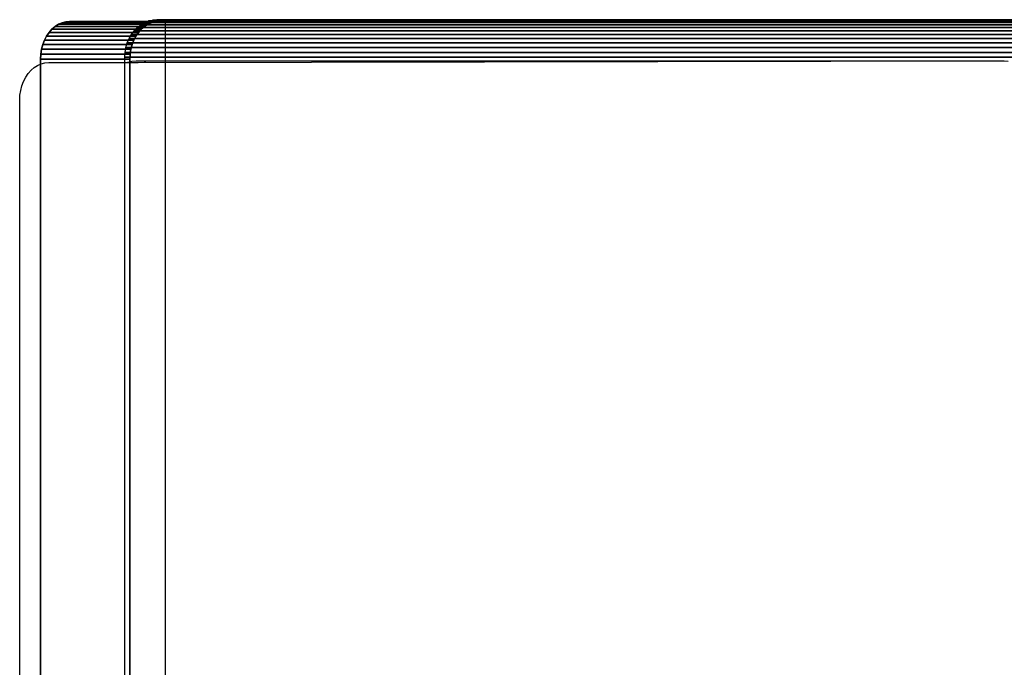
# Model space of a CAD drawing. Units: inches. Extents: x -1036 to -330, y -217 to 198.
# Drawn here: x -851 to -843, y -9 to -4 of the extents above; entities that cross this region are included whole.
import ezdxf

# ---------------------------------------------------------------- set-up
doc = ezdxf.new("R2010")
doc.units = ezdxf.units.IN
doc.header["$MEASUREMENT"] = 0
doc.layers.get('0').update_dxf_attribs({"true_color": 0xffffff})
doc.layers.add('strefa bezpieczenstwa', color=1, linetype='Continuous')

# ---------------------------------------------------------------- blocks, each defined once
blk = doc.blocks.new('1601')
for p, q in [((-173.3679, 15.7093), (-173.3426, 15.7311)), ((-173.3426, 15.7311), (-173.3154, 15.7485)), ((-173.3154, 15.7485), (-173.2866, 15.7611)), ((-173.2866, 15.7611), (-173.2568, 15.7687)), ((-173.2568, 15.7687), (-173.2265, 15.7713)), ((-173.2265, 15.7713), (-172.6032, 15.7724)), ((-172.6032, 15.7724), (-172.5967, 15.775)), ((-172.6032, 15.7724), (-172.5139, 15.7713)), ((-172.5967, 15.775), (-172.5638, 15.7827)), ((-172.5638, 15.7827), (-172.5303, 15.7853)), ((-172.5303, 15.7853), (-165.5993, 15.7853)), ((-172.5139, 15.7713), (-165.5993, 15.7853)), ((-172.4604, 15.7853), (-172.457, 15.7727)), ((-172.4604, 15.7727), (-172.4604, 15.7853)), ((-168.6576, 15.7797), (-168.6569, 15.7853)), ((-165.5993, 15.7853), (-165.569, 15.7827)), ((-173.4276, 15.6213), (-173.4107, 15.6539)), ((-173.4107, 15.6539), (-173.3907, 15.6834)), ((-173.3907, 15.6834), (-173.3679, 15.7093)), ((-173.4508, 15.549), (-173.441, 15.5861)), ((-173.441, 15.5861), (-173.4276, 15.6213)), ((-173.4587, 15.4713), (-173.4567, 15.5105)), ((-173.4567, 15.5105), (-173.4508, 15.549)), ((-173.4587, 6.0713), (-173.4587, 15.4713))]:
    blk.add_line(p, q)

msp = doc.modelspace()

# ---------------------------------------------------------------- linework, layer by layer
at = {"color": 18, "true_color": 0x000000, "extrusion": (-0.349345, 3.9968e-14, 0.936994)}
for p, q in [((-850.7579, -4.3314, 214.53), (-850.7307, -4.314, 214.5576)), ((-850.7307, -4.314, 214.5576), (-850.7019, -4.3014, 214.5869)), ((-850.0181, -4.314, 213.8561), (-850.7307, -4.314, 214.5576)), ((-850.7019, -4.3014, 214.5869), (-850.6721, -4.2938, 214.6171)), ((-849.9893, -4.3014, 213.8853), (-850.7019, -4.3014, 214.5869)), ((-850.6721, -4.2938, 214.6171), (-850.6418, -4.2912, 214.6479)), ((-849.9595, -4.2938, 213.9156), (-850.6721, -4.2938, 214.6171)), ((-850.6418, -4.2912, 214.6479), (-843.0146, -4.2772, 222.3951)), ((-849.9292, -4.2912, 213.9463), (-850.6418, -4.2912, 214.6479)), ((-850.0453, -4.3314, 213.8284), (-850.0181, -4.314, 213.8561)), ((-850.0181, -4.314, 213.8561), (-849.9893, -4.3014, 213.8853)), ((-849.9893, -4.3014, 213.8853), (-849.9595, -4.2938, 213.9156)), ((-849.9595, -4.2938, 213.9156), (-849.9292, -4.2912, 213.9463)), ((-849.9292, -4.2912, 213.9463), (-842.302, -4.2772, 221.6935)), ((-850.8261, -4.4086, 214.4608), (-850.806, -4.3791, 214.4811)), ((-850.806, -4.3791, 214.4811), (-850.7832, -4.3532, 214.5043)), ((-850.0934, -4.3791, 213.7796), (-850.806, -4.3791, 214.4811)), ((-850.7832, -4.3532, 214.5043), (-850.7579, -4.3314, 214.53)), ((-850.0706, -4.3532, 213.8027), (-850.7832, -4.3532, 214.5043)), ((-850.0453, -4.3314, 213.8284), (-850.7579, -4.3314, 214.53)), ((-850.1135, -4.4086, 213.7592), (-850.0934, -4.3791, 213.7796)), ((-850.0934, -4.3791, 213.7796), (-850.0706, -4.3532, 213.8027)), ((-850.0706, -4.3532, 213.8027), (-850.0453, -4.3314, 213.8284)), ((-850.8661, -4.5135, 214.4201), (-850.8564, -4.4764, 214.43)), ((-850.8564, -4.4764, 214.43), (-850.8429, -4.4412, 214.4436)), ((-850.1438, -4.4764, 213.7284), (-850.8564, -4.4764, 214.43)), ((-850.8429, -4.4412, 214.4436), (-850.8261, -4.4086, 214.4608)), ((-850.1303, -4.4412, 213.7421), (-850.8429, -4.4412, 214.4436)), ((-850.1135, -4.4086, 213.7592), (-850.8261, -4.4086, 214.4608)), ((-850.1535, -4.5135, 213.7185), (-850.1438, -4.4764, 213.7284)), ((-850.1438, -4.4764, 213.7284), (-850.1303, -4.4412, 213.7421)), ((-850.1303, -4.4412, 213.7421), (-850.1135, -4.4086, 213.7592)), ((-850.874, -4.5912, 214.412), (-850.8721, -4.552, 214.414)), ((-850.8721, -4.552, 214.414), (-850.8661, -4.5135, 214.4201)), ((-850.1595, -4.552, 213.7125), (-850.8721, -4.552, 214.414)), ((-850.1535, -4.5135, 213.7185), (-850.8661, -4.5135, 214.4201)), ((-850.1614, -4.5912, 213.7105), (-850.1595, -4.552, 213.7125)), ((-850.1595, -4.552, 213.7125), (-850.1535, -4.5135, 213.7185)), ((-850.874, -13.9912, 214.412), (-850.874, -4.5912, 214.412)), ((-850.1614, -4.5912, 213.7105), (-850.874, -4.5912, 214.412)), ((-850.1614, -13.9912, 213.7105), (-850.1614, -4.5912, 213.7105))]:
    msp.add_line(p, q, dxfattribs=at)
at = {"color": 8, "true_color": 0x7e7e7e, "extrusion": (-0.258819, 4.13558e-14, 0.965926)}
for p, q in [((-850.1017, -4.3392, 213.8131), (-850.0738, -4.3174, 213.8351)), ((-850.0738, -4.3174, 213.8351), (-850.0438, -4.3001, 213.8588)), ((-792.7336, -4.3174, -0.1614), (-850.0738, -4.3174, 213.8351)), ((-850.0438, -4.3001, 213.8588), (-850.012, -4.2875, 213.8839)), ((-792.6974, -4.3001, -0.1607), (-850.0438, -4.3001, 213.8588)), ((-850.012, -4.2875, 213.8839), (-849.9791, -4.2798, 213.9099)), ((-792.6591, -4.2875, -0.16), (-850.012, -4.2875, 213.8839)), ((-849.9791, -4.2798, 213.9099), (-849.9457, -4.2772, 213.9363)), ((-792.6195, -4.2798, -0.1592), (-849.9791, -4.2798, 213.9099)), ((-792.5792, -4.2772, -0.1584), (-849.9457, -4.2772, 213.9363)), ((-849.9457, -4.2772, 213.9363), (-846.0723, -4.2772, 217.865)), ((-849.8757, -14.2772, 214.0615), (-849.8757, -4.2772, 214.0615)), ((-846.0723, -4.2772, 217.865), (-842.2937, -4.2772, 221.6975)), ((-850.1677, -4.4272, 213.761), (-850.149, -4.3946, 213.7757)), ((-850.149, -4.3946, 213.7757), (-850.1269, -4.3651, 213.7932)), ((-792.8243, -4.3946, -0.1632), (-850.149, -4.3946, 213.7757)), ((-850.1269, -4.3651, 213.7932), (-850.1017, -4.3392, 213.8131)), ((-792.7976, -4.3651, -0.1626), (-850.1269, -4.3651, 213.7932)), ((-792.7673, -4.3392, -0.1621), (-850.1017, -4.3392, 213.8131)), ((-850.1933, -4.4996, 213.7408), (-850.1825, -4.4624, 213.7493)), ((-850.1825, -4.4624, 213.7493), (-850.1677, -4.4272, 213.761)), ((-792.8646, -4.4624, -0.1639), (-850.1825, -4.4624, 213.7493)), ((-792.8467, -4.4272, -0.1636), (-850.1677, -4.4272, 213.761)), ((-850.202, -4.5772, 213.7339), (-850.1998, -4.5381, 213.7356)), ((-850.1998, -4.5381, 213.7356), (-850.1933, -4.4996, 213.7408)), ((-792.8855, -4.5381, -0.1643), (-850.1998, -4.5381, 213.7356)), ((-792.8776, -4.4996, -0.1642), (-850.1933, -4.4996, 213.7408)), ((-792.8881, -4.5772, -0.1644), (-850.202, -4.5772, 213.7339)), ((-850.202, -13.9772, 213.7339), (-850.202, -4.5772, 213.7339))]:
    msp.add_line(p, q, dxfattribs=at)
at = {"color": 18, "true_color": 0x000000}
for points, invisible_edges in [([(-850.7579, -4.3314, 214.53), (-850.7579, -14.251, 214.53), (-850.7307, -4.314, 214.5576)], 3), ([(-850.7307, -4.314, 214.5576), (-850.7579, -14.251, 214.53), (-850.7307, -14.2683, 214.5576)], 13), ([(-850.7579, -4.3314, 214.53), (-850.0181, -4.314, 213.8561), (-850.0453, -4.3314, 213.8284)], 1), ([(-850.0181, -4.314, 213.8561), (-850.7579, -4.3314, 214.53), (-850.7307, -4.314, 214.5576)], 1), ([(-850.7307, -4.314, 214.5576), (-850.7019, -14.281, 214.5869), (-850.7019, -4.3014, 214.5869)], 3), ([(-850.7307, -4.314, 214.5576), (-849.9893, -4.3014, 213.8853), (-850.0181, -4.314, 213.8561)], 1), ([(-849.9893, -4.3014, 213.8853), (-850.7307, -4.314, 214.5576), (-850.7019, -4.3014, 214.5869)], 1), ([(-850.7307, -4.314, 214.5576), (-850.7307, -14.2683, 214.5576), (-850.7019, -14.281, 214.5869)], 13), ([(-850.7019, -4.3014, 214.5869), (-850.7019, -14.281, 214.5869), (-850.6721, -4.2938, 214.6171)], 3), ([(-850.6721, -4.2938, 214.6171), (-850.7019, -14.281, 214.5869), (-850.6721, -14.2886, 214.6171)], 13), ([(-850.7019, -4.3014, 214.5869), (-849.9595, -4.2938, 213.9156), (-849.9893, -4.3014, 213.8853)], 1), ([(-849.9595, -4.2938, 213.9156), (-850.7019, -4.3014, 214.5869), (-850.6721, -4.2938, 214.6171)], 1), ([(-850.6721, -4.2938, 214.6171), (-850.6721, -14.2886, 214.6171), (-850.6418, -4.2912, 214.6479)], 3), ([(-850.6418, -4.2912, 214.6479), (-850.6721, -14.2886, 214.6171), (-850.6418, -14.2912, 214.6479)], 13), ([(-850.6721, -4.2938, 214.6171), (-849.9292, -4.2912, 213.9463), (-849.9595, -4.2938, 213.9156)], 1), ([(-849.9292, -4.2912, 213.9463), (-850.6721, -4.2938, 214.6171), (-850.6418, -4.2912, 214.6479)], 1), ([(-850.6418, -4.2912, 214.6479), (-850.6418, -14.2912, 214.6479), (-843.0146, -4.2772, 222.3951)], 3), ([(-843.0146, -4.2772, 222.3951), (-850.6418, -14.2912, 214.6479), (-843.0146, -14.2772, 222.3951)], 13), ([(-850.6418, -4.2912, 214.6479), (-842.302, -4.2772, 221.6935), (-849.9292, -4.2912, 213.9463)], 1), ([(-842.302, -4.2772, 221.6935), (-850.6418, -4.2912, 214.6479), (-843.0146, -4.2772, 222.3951)], 1), ([(-850.0453, -14.251, 213.8284), (-850.0453, -4.3314, 213.8284), (-850.0181, -4.314, 213.8561)], 13), ([(-850.0453, -14.251, 213.8284), (-850.0181, -4.314, 213.8561), (-850.0181, -14.2683, 213.8561)], 3), ([(-850.0181, -14.2683, 213.8561), (-850.0181, -4.314, 213.8561), (-849.9893, -4.3014, 213.8853)], 13), ([(-850.0181, -14.2683, 213.8561), (-849.9893, -4.3014, 213.8853), (-849.9893, -14.281, 213.8853)], 3), ([(-849.9893, -14.281, 213.8853), (-849.9893, -4.3014, 213.8853), (-849.9595, -4.2938, 213.9156)], 13), ([(-849.9893, -14.281, 213.8853), (-849.9595, -4.2938, 213.9156), (-849.9595, -14.2886, 213.9156)], 3), ([(-849.9595, -14.2886, 213.9156), (-849.9595, -4.2938, 213.9156), (-849.9292, -4.2912, 213.9463)], 13), ([(-849.9595, -14.2886, 213.9156), (-849.9292, -4.2912, 213.9463), (-849.9292, -14.2912, 213.9463)], 3), ([(-842.302, -14.2772, 221.6935), (-849.9292, -4.2912, 213.9463), (-842.302, -4.2772, 221.6935)], 13), ([(-849.9292, -14.2912, 213.9463), (-849.9292, -4.2912, 213.9463), (-842.302, -14.2772, 221.6935)], 3), ([(-850.8261, -4.4086, 214.4608), (-850.8261, -14.1738, 214.4608), (-850.806, -4.3791, 214.4811)], 3), ([(-850.806, -4.3791, 214.4811), (-850.8261, -14.1738, 214.4608), (-850.806, -14.2033, 214.4811)], 13), ([(-850.8261, -4.4086, 214.4608), (-850.0934, -4.3791, 213.7796), (-850.1135, -4.4086, 213.7592)], 1), ([(-850.0934, -4.3791, 213.7796), (-850.8261, -4.4086, 214.4608), (-850.806, -4.3791, 214.4811)], 1), ([(-850.806, -4.3791, 214.4811), (-850.806, -14.2033, 214.4811), (-850.7832, -4.3532, 214.5043)], 3), ([(-850.7832, -4.3532, 214.5043), (-850.806, -14.2033, 214.4811), (-850.7832, -14.2292, 214.5043)], 13), ([(-850.806, -4.3791, 214.4811), (-850.0706, -4.3532, 213.8027), (-850.0934, -4.3791, 213.7796)], 1), ([(-850.0706, -4.3532, 213.8027), (-850.806, -4.3791, 214.4811), (-850.7832, -4.3532, 214.5043)], 1), ([(-850.7832, -4.3532, 214.5043), (-850.7832, -14.2292, 214.5043), (-850.7579, -4.3314, 214.53)], 3), ([(-850.7579, -4.3314, 214.53), (-850.7832, -14.2292, 214.5043), (-850.7579, -14.251, 214.53)], 13), ([(-850.7832, -4.3532, 214.5043), (-850.0453, -4.3314, 213.8284), (-850.0706, -4.3532, 213.8027)], 1), ([(-850.0453, -4.3314, 213.8284), (-850.7832, -4.3532, 214.5043), (-850.7579, -4.3314, 214.53)], 1), ([(-850.0934, -14.2033, 213.7796), (-850.1135, -4.4086, 213.7592), (-850.0934, -4.3791, 213.7796)], 13), ([(-850.0706, -14.2292, 213.8027), (-850.0934, -4.3791, 213.7796), (-850.0706, -4.3532, 213.8027)], 13), ([(-850.0934, -14.2033, 213.7796), (-850.0934, -4.3791, 213.7796), (-850.0706, -14.2292, 213.8027)], 3), ([(-850.0706, -14.2292, 213.8027), (-850.0706, -4.3532, 213.8027), (-850.0453, -4.3314, 213.8284)], 13), ([(-850.0706, -14.2292, 213.8027), (-850.0453, -4.3314, 213.8284), (-850.0453, -14.251, 213.8284)], 3), ([(-850.8661, -4.5135, 214.4201), (-850.1438, -4.4764, 213.7284), (-850.1535, -4.5135, 213.7185)], 1), ([(-850.1438, -4.4764, 213.7284), (-850.8661, -4.5135, 214.4201), (-850.8564, -4.4764, 214.43)], 1), ([(-850.8661, -4.5135, 214.4201), (-850.8661, -14.0688, 214.4201), (-850.8564, -4.4764, 214.43)], 3), ([(-850.8564, -4.4764, 214.43), (-850.8661, -14.0688, 214.4201), (-850.8564, -14.106, 214.43)], 13), ([(-850.8564, -4.4764, 214.43), (-850.8564, -14.106, 214.43), (-850.8429, -4.4412, 214.4436)], 3), ([(-850.8429, -4.4412, 214.4436), (-850.8564, -14.106, 214.43), (-850.8429, -14.1412, 214.4436)], 13), ([(-850.8564, -4.4764, 214.43), (-850.1303, -4.4412, 213.7421), (-850.1438, -4.4764, 213.7284)], 1), ([(-850.1303, -4.4412, 213.7421), (-850.8564, -4.4764, 214.43), (-850.8429, -4.4412, 214.4436)], 1), ([(-850.8429, -4.4412, 214.4436), (-850.8261, -14.1738, 214.4608), (-850.8261, -4.4086, 214.4608)], 3), ([(-850.8429, -4.4412, 214.4436), (-850.1135, -4.4086, 213.7592), (-850.1303, -4.4412, 213.7421)], 1), ([(-850.1135, -4.4086, 213.7592), (-850.8429, -4.4412, 214.4436), (-850.8261, -4.4086, 214.4608)], 1), ([(-850.8429, -4.4412, 214.4436), (-850.8429, -14.1412, 214.4436), (-850.8261, -14.1738, 214.4608)], 13), ([(-850.1535, -14.0688, 213.7185), (-850.1535, -4.5135, 213.7185), (-850.1438, -4.4764, 213.7284)], 13), ([(-850.1535, -14.0688, 213.7185), (-850.1438, -4.4764, 213.7284), (-850.1438, -14.106, 213.7284)], 3), ([(-850.1438, -14.106, 213.7284), (-850.1438, -4.4764, 213.7284), (-850.1303, -4.4412, 213.7421)], 13), ([(-850.1438, -14.106, 213.7284), (-850.1303, -4.4412, 213.7421), (-850.1303, -14.1412, 213.7421)], 3), ([(-850.1135, -14.1738, 213.7592), (-850.1303, -4.4412, 213.7421), (-850.1135, -4.4086, 213.7592)], 13), ([(-850.1303, -14.1412, 213.7421), (-850.1303, -4.4412, 213.7421), (-850.1135, -14.1738, 213.7592)], 3), ([(-850.1135, -14.1738, 213.7592), (-850.1135, -4.4086, 213.7592), (-850.0934, -14.2033, 213.7796)], 3), ([(-850.874, -4.5912, 214.412), (-850.1595, -4.552, 213.7125), (-850.1614, -4.5912, 213.7105)], 1), ([(-850.1595, -4.552, 213.7125), (-850.874, -4.5912, 214.412), (-850.8721, -4.552, 214.414)], 1), ([(-850.874, -13.9912, 214.412), (-850.8721, -4.552, 214.414), (-850.874, -4.5912, 214.412)], 1), ([(-850.8721, -4.552, 214.414), (-850.874, -13.9912, 214.412), (-850.8721, -14.0303, 214.414)], 13), ([(-850.8721, -4.552, 214.414), (-850.8721, -14.0303, 214.414), (-850.8661, -4.5135, 214.4201)], 3), ([(-850.8661, -4.5135, 214.4201), (-850.8721, -14.0303, 214.414), (-850.8661, -14.0688, 214.4201)], 13), ([(-850.8721, -4.552, 214.414), (-850.1535, -4.5135, 213.7185), (-850.1595, -4.552, 213.7125)], 1), ([(-850.1535, -4.5135, 213.7185), (-850.8721, -4.552, 214.414), (-850.8661, -4.5135, 214.4201)], 1), ([(-850.1595, -14.0303, 213.7125), (-850.1614, -4.5912, 213.7105), (-850.1595, -4.552, 213.7125)], 13), ([(-850.1535, -14.0688, 213.7185), (-850.1595, -4.552, 213.7125), (-850.1535, -4.5135, 213.7185)], 13), ([(-850.1595, -14.0303, 213.7125), (-850.1595, -4.552, 213.7125), (-850.1535, -14.0688, 213.7185)], 3), ([(-850.874, -13.9912, 214.412), (-850.1614, -4.5912, 213.7105), (-850.1614, -13.9912, 213.7105)], 1), ([(-850.1614, -4.5912, 213.7105), (-850.874, -13.9912, 214.412), (-850.874, -4.5912, 214.412)], 1), ([(-850.1614, -4.5912, 213.7105), (-850.1595, -14.0303, 213.7125), (-850.1614, -13.9912, 213.7105)], 1)]:
    msp.add_3dface(points, dxfattribs=dict(at, invisible_edges=invisible_edges))
at = {"color": 8, "true_color": 0x7e7e7e}
for points, invisible_edges in [([(-850.0738, -4.3174, 213.8351), (-792.7673, -4.3392, -0.1621), (-850.1017, -4.3392, 213.8131)], 1), ([(-850.0438, -4.3001, 213.8588), (-792.7336, -4.3174, -0.1614), (-850.0738, -4.3174, 213.8351)], 1), ([(-792.7673, -4.3392, -0.1621), (-850.0738, -4.3174, 213.8351), (-792.7336, -4.3174, -0.1614)], 1), ([(-850.012, -4.2875, 213.8839), (-792.6974, -4.3001, -0.1607), (-850.0438, -4.3001, 213.8588)], 1), ([(-792.7336, -4.3174, -0.1614), (-850.0438, -4.3001, 213.8588), (-792.6974, -4.3001, -0.1607)], 1), ([(-849.9791, -4.2798, 213.9099), (-792.6591, -4.2875, -0.16), (-850.012, -4.2875, 213.8839)], 1), ([(-792.6974, -4.3001, -0.1607), (-850.012, -4.2875, 213.8839), (-792.6591, -4.2875, -0.16)], 1), ([(-849.9457, -4.2772, 213.9363), (-792.6195, -4.2798, -0.1592), (-849.9791, -4.2798, 213.9099)], 1), ([(-792.6591, -4.2875, -0.16), (-849.9791, -4.2798, 213.9099), (-792.6195, -4.2798, -0.1592)], 1), ([(-792.6195, -4.2798, -0.1592), (-849.9457, -4.2772, 213.9363), (-792.5792, -4.2772, -0.1584)], 1), ([(-846.0723, -4.2772, 217.865), (-792.5792, -4.2772, -0.1584), (-849.9457, -4.2772, 213.9363)], 1), ([(-842.2937, -4.2772, 221.6975), (-792.5792, -4.2772, -0.1584), (-846.0723, -4.2772, 217.865)], 3), ([(-850.149, -4.3946, 213.7757), (-792.8467, -4.4272, -0.1636), (-850.1677, -4.4272, 213.761)], 1), ([(-850.1269, -4.3651, 213.7932), (-792.8243, -4.3946, -0.1632), (-850.149, -4.3946, 213.7757)], 1), ([(-792.8467, -4.4272, -0.1636), (-850.149, -4.3946, 213.7757), (-792.8243, -4.3946, -0.1632)], 1), ([(-850.1017, -4.3392, 213.8131), (-792.7976, -4.3651, -0.1626), (-850.1269, -4.3651, 213.7932)], 1), ([(-792.8243, -4.3946, -0.1632), (-850.1269, -4.3651, 213.7932), (-792.7976, -4.3651, -0.1626)], 1), ([(-792.7976, -4.3651, -0.1626), (-850.1017, -4.3392, 213.8131), (-792.7673, -4.3392, -0.1621)], 1), ([(-850.1933, -4.4996, 213.7408), (-792.8646, -4.4624, -0.1639), (-792.8776, -4.4996, -0.1642)], 1), ([(-792.8646, -4.4624, -0.1639), (-850.1933, -4.4996, 213.7408), (-850.1825, -4.4624, 213.7493)], 1), ([(-850.1825, -4.4624, 213.7493), (-792.8467, -4.4272, -0.1636), (-792.8646, -4.4624, -0.1639)], 1), ([(-792.8467, -4.4272, -0.1636), (-850.1825, -4.4624, 213.7493), (-850.1677, -4.4272, 213.761)], 1), ([(-850.202, -4.5772, 213.7339), (-792.8855, -4.5381, -0.1643), (-792.8881, -4.5772, -0.1644)], 1), ([(-792.8855, -4.5381, -0.1643), (-850.202, -4.5772, 213.7339), (-850.1998, -4.5381, 213.7356)], 1), ([(-850.1998, -4.5381, 213.7356), (-792.8776, -4.4996, -0.1642), (-792.8855, -4.5381, -0.1643)], 1), ([(-792.8776, -4.4996, -0.1642), (-850.1998, -4.5381, 213.7356), (-850.1933, -4.4996, 213.7408)], 1), ([(-850.202, -4.5772, 213.7339), (-792.8881, -13.9772, -0.1644), (-850.202, -13.9772, 213.7339)], 1), ([(-792.8881, -13.9772, -0.1644), (-850.202, -4.5772, 213.7339), (-792.8881, -4.5772, -0.1644)], 1)]:
    msp.add_3dface(points, dxfattribs=dict(at, invisible_edges=invisible_edges))

# ---------------------------------------------------------------- block references
at = {"layer": 'strefa bezpieczenstwa'}
msp.add_blockref('1601', (-677.5818, -20.3908), dxfattribs=at)

doc.saveas('drawing.dxf')
